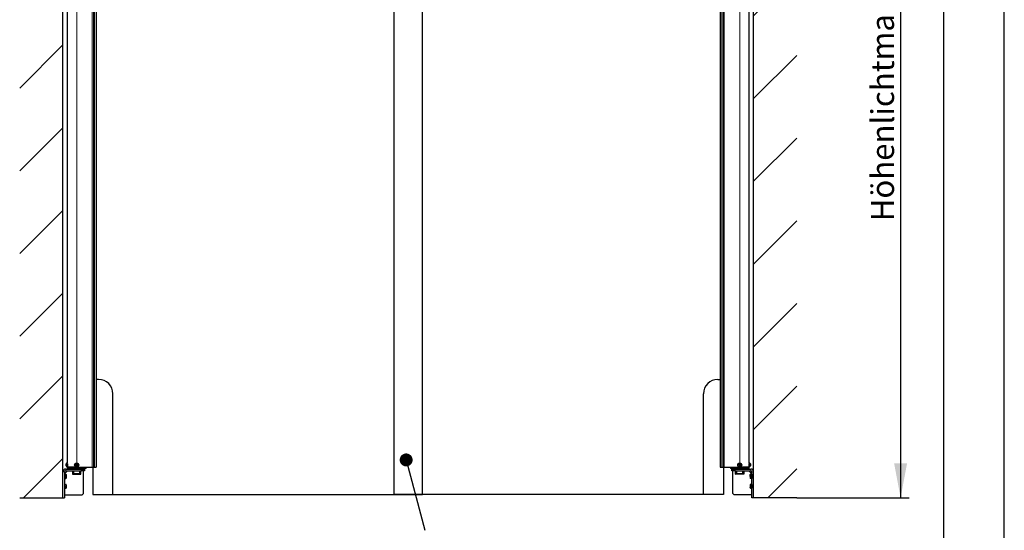
# Paper-space layout 'Blatt2 DE' of a CAD drawing. Units: millimetres. Extents: x 0 to 210, y 0 to 297.
# Drawn here: x 96 to 210, y 74 to 133 of the extents above; entities that cross this region are included whole.
import ezdxf

# ---------------------------------------------------------------- set-up
doc = ezdxf.new("R2010")
doc.units = ezdxf.units.MM
doc.linetypes.add('SLD-Durchgehend', pattern=[0])
doc.layers.add('RAHMEN025', color=7, linetype='SLD-Durchgehend')
doc.styles.add('SLDTEXTSTYLE0', font='TXT', dxfattribs={"width": 0.605})
doc.dimstyles.new('SLDDIMSTYLE11', dxfattribs={"dimtxt": 0.18, "dimasz": 1.5, "dimexe": 0, "dimexo": 0.0625, "dimgap": 0, "dimtad": 0, "dimtih": 1, "dimtoh": 1, "dimdec": 0, "dimrnd": 1e-09, "dimzin": 0, "dimdsep": 46, "dimtxsty": 'Standard', "dimblk1": 'DOT', "dimblk2": 'DOT', "dimsah": 1, "dimcen": 0.09, "dimadec": 0, "dimazin": 0, "dimtfac": 1.5, "dimtdec": 0, "dimtofl": 0, "dimtmove": 0, "dimatfit": 3, "dimldrblk": 'DOT', "dimfxl": 1, "dimfrac": 2, "dimtolj": 1, "dimtzin": 0, "dimarcsym": 0})
doc.dimstyles.new('SLDDIMSTYLE9', dxfattribs={"dimtxt": 2.568319, "dimasz": 4, "dimexe": 0, "dimexo": 0.0625, "dimgap": 0.64208, "dimtad": 1, "dimlfac": 30, "dimrnd": 1e-09, "dimzin": 12, "dimdsep": 46, "dimtxsty": 'SLDTEXTSTYLE0', "dimsah": 1, "dimcen": 0.09, "dimadec": 0, "dimazin": 3, "dimtfac": 1, "dimtofl": 0, "dimtmove": 0, "dimatfit": 3, "dimfxl": 1, "dimfrac": 2, "dimtolj": 1, "dimtzin": 12, "dimarcsym": 0})

# ---------------------------------------------------------------- blocks, each defined once
blk = doc.blocks.new('*D45')
at = {"layer": 'RAHMEN025'}
for p, q in [((180.97, 166.92), (199, 166.92)), ((198, 166.92), (198, 77.26)), ((185.97, 77.26), (199, 77.26))]:
    blk.add_line(p, q, dxfattribs=at)
for points in [[(198, 166.92), (197.25, 162.92), (198.75, 162.92)], [(198, 77.26), (198.75, 81.26), (197.25, 81.26)]]:
    blk.add_solid(points, dxfattribs=at)
at = {"layer": 'RAHMEN025', "insert": (194.59, 109.29), "char_height": 2.6458, "attachment_point": 1, "rotation": 90, "style": 'SLDTEXTSTYLE0'}
blk.add_mtext('Höhenlichtmaß (HL)', dxfattribs=at)
blk = doc.blocks.new('_DOT')
at = {"color": 0, "linetype": 'ByBlock', "lineweight": -2}
blk.add_line((-0.5, 0), (-1, 0), dxfattribs=at)
at = {"color": 0, "linetype": 'ByBlock', "const_width": 0.5}
blk.add_lwpolyline([(-0.25, 0, 1), (0.25, 0, 1)], format="xyb", close=True, dxfattribs=at)

psp = doc.layouts.new('Blatt2 DE')

# ---------------------------------------------------------------- hatches: boundary and pattern name
at = {"layer": 'RAHMEN025'}
h = psp.add_hatch(dxfattribs=at)
h.set_pattern_fill('ANSI31', color=256, scale=2.1333, style=0)
h.paths.add_polyline_path([(185.9717219, 171.9235974), (95.9717219, 171.9235974), (95.9717219, 77.2569307), (100.9717219, 77.2569307), (100.9717219, 166.9235974), (180.9717219, 166.9235974), (180.9717219, 77.2569307), (185.9717219, 77.2569307)], flags=0)

# ---------------------------------------------------------------- linework, layer by layer
at = {"color": 7, "linetype": 'SLD-Durchgehend', "lineweight": 30}
for p, q in [((100.9717219, 77.2569307), (100.9717219, 166.9235993)), ((180.9717212, 77.2569307), (180.9717212, 166.9235993)), ((101.4883869, 164.2736006), (101.4883869, 81.3069308)), ((104.5050535, 164.2736006), (104.5050535, 80.8235974)), ((177.4383896, 164.2736006), (177.4383896, 80.8235974)), ((180.4550562, 81.3069308), (180.4550562, 164.2736006)), ((104.832577, 160.235831), (104.832577, 80.8235974)), ((104.8383905, 160.2416405), (104.8383905, 80.8235974)), ((177.1050546, 160.2416405), (177.1050546, 80.8235974)), ((177.110866, 160.235831), (177.110866, 80.8235974)), ((139.3050555, 153.311933), (139.3050555, 77.6452641)), ((142.6383886, 77.6452641), (142.6383886, 153.311933)), ((105.1050537, 90.9785975), (104.8383905, 90.9785975)), ((176.8383894, 90.9785975), (177.1050546, 90.9785975)), ((106.7717228, 77.6452641), (106.7717228, 89.3119304)), ((175.1717223, 77.6452641), (175.1717223, 89.3119304)), ((101.3417237, 80.9569308), (101.3417237, 81.1902641)), ((101.4883869, 81.3069308), (101.4757229, 81.3069308)), ((101.4757229, 80.8402641), (101.4757229, 81.3069308)), ((101.4883869, 80.8402641), (101.4883869, 81.3069308)), ((102.4827871, 81.110341), (102.5590771, 81.168988)), ((102.4954352, 81.0149504), (102.4827871, 81.110341)), ((102.5843693, 80.9782069), (102.4954352, 81.0149504)), ((102.5590771, 81.168988), (102.6480112, 81.1322444)), ((102.6606553, 81.0368539), (102.5843693, 80.9782069)), ((102.6480112, 81.1322444), (102.6606553, 81.0368539)), ((179.2827878, 81.0368539), (179.2954339, 81.1322444)), ((179.3590758, 80.9782069), (179.2827878, 81.0368539)), ((179.2954339, 81.1322444), (179.384368, 81.168988)), ((179.4480099, 81.0149504), (179.3590758, 80.9782069)), ((179.384368, 81.168988), (179.460656, 81.110341)), ((179.460656, 81.110341), (179.4480099, 81.0149504)), ((180.4677222, 81.3069308), (180.4550562, 81.3069308)), ((180.4550562, 81.3069308), (180.4550562, 81.1629756)), ((180.4550562, 81.1629756), (180.4550562, 80.8402641)), ((180.4677222, 81.3069308), (180.4677222, 81.1629756)), ((180.4677222, 81.1629756), (180.4677222, 80.8402641)), ((180.6017213, 81.1902641), (180.6017213, 81.1182865)), ((180.6017213, 81.1182865), (180.6017213, 80.9569308)), ((101.5050564, 80.390264), (101.1717233, 80.0569307)), ((101.1717233, 80.2569309), (101.1717233, 77.2569307)), ((101.1917227, 79.9735974), (101.1717233, 79.9735974)), ((101.1917227, 79.9445695), (101.1917227, 80.0071159)), ((101.1917227, 80.0071159), (101.3290359, 80.0071159)), ((101.1917227, 79.8820234), (101.1917227, 79.9445695)), ((101.1917227, 79.7569308), (101.1917227, 79.8820234)), ((101.1917227, 79.8820234), (101.3290359, 79.8820234)), ((101.305055, 80.5902641), (103.1383905, 80.5902641)), ((101.305055, 80.390264), (103.1383905, 80.390264)), ((101.3483875, 79.9735974), (101.3290359, 80.0071159)), ((101.3483875, 79.9445695), (101.3483875, 79.9735974)), ((101.3483875, 79.7569308), (101.3483875, 79.9445695)), ((101.4757229, 80.8402641), (101.4883869, 80.8402641)), ((101.4883869, 80.8402641), (101.4883869, 80.8235974)), ((101.4883869, 80.8235974), (101.4883869, 80.6569307)), ((102.5717212, 80.8235974), (101.4883869, 80.8235974)), ((103.6550555, 80.6569307), (101.4883869, 80.6569307)), ((102.0883872, 80.390264), (102.0883872, 80.0069308)), ((102.1050566, 79.9902641), (103.0383898, 79.9902641)), ((102.1483892, 80.6569307), (102.1383875, 80.6469308)), ((102.1383875, 80.6469308), (102.1383875, 80.600264)), ((103.0050549, 80.6469308), (102.1383875, 80.6469308)), ((102.1383875, 80.600264), (102.1483892, 80.5902641)), ((102.1383875, 80.600264), (103.0050549, 80.600264)), ((102.2050533, 80.390264), (102.2050533, 80.0669306)), ((102.2050533, 80.0669306), (102.215055, 80.0569307)), ((102.2050533, 80.0669306), (102.9383891, 80.0669306)), ((102.215055, 80.0569307), (102.5717212, 80.0569307)), ((102.5717212, 80.8235974), (104.3717219, 80.8235974)), ((102.5717212, 80.0569307), (102.9283875, 80.0569307)), ((102.9283875, 80.0569307), (102.9383891, 80.0669306)), ((102.9383891, 80.0669306), (102.9383891, 80.390264)), ((103.0050549, 80.6469308), (102.9950572, 80.6569307)), ((102.9950572, 80.5902641), (103.0050549, 80.600264)), ((103.0050549, 80.600264), (103.0050549, 80.6469308)), ((103.0550553, 80.0069308), (103.0550553, 80.390264)), ((103.1383905, 80.390264), (103.1383905, 80.5902641)), ((103.1383905, 80.5902641), (103.4717235, 80.5902641)), ((103.4717235, 80.390264), (103.1383905, 80.390264)), ((103.3717228, 77.7569307), (103.3717228, 80.390264)), ((103.4717235, 80.5902641), (103.4717235, 80.390264)), ((103.6550555, 80.6569307), (103.6550555, 80.8235974)), ((104.3717219, 80.8235974), (104.5050535, 80.8235974)), ((104.4383877, 80.8235974), (104.4383877, 77.6452641)), ((104.5050535, 80.8235974), (104.650008, 80.8235974)), ((104.650008, 80.8235974), (104.832577, 80.8235974)), ((104.832577, 80.8235974), (104.8383905, 80.8235974)), ((177.1050546, 80.8235974), (177.110866, 80.8235974)), ((177.110866, 80.8235974), (177.2934351, 80.8235974)), ((177.2934351, 80.8235974), (177.4383896, 80.8235974)), ((177.4383896, 80.8235974), (177.5717212, 80.8235974)), ((177.5050554, 80.8235974), (177.5050554, 77.6452641)), ((177.5717212, 80.8235974), (179.3717219, 80.8235974)), ((178.2883896, 80.8235974), (178.2883896, 80.6569307)), ((179.3717219, 80.6569307), (178.2883896, 80.6569307)), ((178.4717215, 80.390264), (178.4717215, 80.5902641)), ((178.4717215, 80.5902641), (178.8050546, 80.5902641)), ((178.8050546, 80.390264), (178.4717215, 80.390264)), ((178.5717222, 77.7569307), (178.5717222, 80.390264)), ((178.8050546, 80.5902641), (178.8050546, 80.390264)), ((178.8050546, 80.5902641), (180.6383881, 80.5902641)), ((178.8050546, 80.390264), (180.6383881, 80.390264)), ((178.8883878, 80.0069308), (178.8883878, 80.390264)), ((179.8383885, 79.9902641), (178.9050553, 79.9902641)), ((178.9483878, 80.6569307), (178.9383882, 80.6469308)), ((178.9383882, 80.6469308), (178.9383882, 80.600264)), ((179.8050556, 80.6469308), (178.9383882, 80.6469308)), ((178.9383882, 80.600264), (178.9483878, 80.5902641)), ((178.9383882, 80.600264), (179.8050556, 80.600264)), ((179.005056, 80.390264), (179.005056, 80.0669306)), ((179.005056, 80.0669306), (179.0150556, 80.0569307)), ((179.005056, 80.0669306), (179.7383878, 80.0669306)), ((179.0150556, 80.0569307), (179.7283881, 80.0569307)), ((180.4550562, 80.8235974), (179.3717219, 80.8235974)), ((180.4550562, 80.6569307), (179.3717219, 80.6569307)), ((179.7283881, 80.0569307), (179.7383878, 80.0669306)), ((179.7383878, 80.0669306), (179.7383878, 80.390264)), ((179.8050556, 80.6469308), (179.7950559, 80.6569307)), ((179.7950559, 80.5902641), (179.8050556, 80.600264)), ((179.8050556, 80.600264), (179.8050556, 80.6469308)), ((179.8550559, 80.390264), (179.8550559, 80.0069308)), ((180.4383887, 80.390264), (180.7717217, 80.0569307)), ((180.4550562, 80.8402641), (180.4677222, 80.8402641)), ((180.4550562, 80.8235974), (180.4550562, 80.8402641)), ((180.4550562, 80.6569307), (180.4550562, 80.8235974)), ((180.6144072, 80.0071159), (180.5950556, 79.9735974)), ((180.5950556, 79.9735974), (180.5950556, 79.9445695)), ((180.5950556, 79.7569308), (180.5950556, 79.9445695)), ((180.7517224, 80.0071159), (180.6144072, 80.0071159)), ((180.7517224, 79.8820234), (180.6144072, 79.8820234)), ((180.7517224, 80.0071159), (180.7517224, 79.9445695)), ((180.7717217, 79.9735974), (180.7517224, 79.9735974)), ((180.7517224, 79.9445695), (180.7517224, 79.8820234)), ((180.7517224, 79.8820234), (180.7517224, 79.7569308)), ((180.7717217, 77.2569307), (180.7717217, 80.2569309)), ((101.1717233, 79.540264), (101.1917227, 79.540264)), ((101.1917227, 78.8069308), (101.1717233, 78.8069308)), ((101.1917227, 79.6318381), (101.1917227, 79.7569308)), ((101.1917227, 79.6318381), (101.3290359, 79.6318381)), ((101.1917227, 79.5692919), (101.1917227, 79.6318381)), ((101.1917227, 79.5067456), (101.1917227, 79.5692919)), ((101.1917227, 79.5067456), (101.3290359, 79.5067456)), ((101.1917227, 78.6985973), (101.1917227, 78.8069308)), ((101.1917227, 78.8069308), (101.3290359, 78.8069308)), ((101.1917227, 78.590264), (101.1917227, 78.6985973)), ((101.3290359, 79.5067456), (101.3483875, 79.540264)), ((101.3483875, 79.5692919), (101.3483875, 79.7569308)), ((101.3483875, 79.540264), (101.3483875, 79.5692919)), ((101.3483875, 78.6985973), (101.3483875, 78.8069308)), ((101.3483875, 78.6985973), (101.3483875, 78.4819307)), ((180.5950556, 79.7569308), (180.5950556, 79.5692919)), ((180.5950556, 79.5692919), (180.5950556, 79.540264)), ((180.5950556, 79.540264), (180.6144072, 79.5067456)), ((180.5950556, 78.8069308), (180.5950556, 78.6985973)), ((180.5950556, 78.6985973), (180.5950556, 78.4819307)), ((180.7517224, 79.6318381), (180.6144072, 79.6318381)), ((180.7517224, 79.5067456), (180.6144072, 79.5067456)), ((180.7517224, 78.8069308), (180.6144072, 78.8069308)), ((180.7517224, 79.7569308), (180.7517224, 79.6318381)), ((180.7517224, 79.6318381), (180.7517224, 79.5692919)), ((180.7517224, 79.5692919), (180.7517224, 79.5067456)), ((180.7517224, 79.540264), (180.7717217, 79.540264)), ((180.7717217, 78.8069308), (180.7517224, 78.8069308)), ((180.7517224, 78.8069308), (180.7517224, 78.6985973)), ((180.7517224, 78.6985973), (180.7517224, 78.590264)), ((101.1717233, 78.3735974), (101.1917227, 78.3735974)), ((101.1717233, 77.5902641), (103.2050563, 77.5902641)), ((101.1917227, 78.4819307), (101.1917227, 78.590264)), ((101.1917227, 78.590264), (101.3290359, 78.590264)), ((101.1917227, 78.3735974), (101.1917227, 78.4819307)), ((101.1917227, 78.3735974), (101.3290359, 78.3735974)), ((101.3483875, 78.3735974), (101.3483875, 78.4819307)), ((103.2050563, 77.5902641), (103.3717228, 77.7569307)), ((104.4383877, 77.6452641), (106.7717228, 77.6452641)), ((106.7717228, 77.6452641), (142.6383886, 77.6452641)), ((175.1717223, 77.6452641), (139.3050555, 77.6452641)), ((177.5050554, 77.6452641), (175.1717223, 77.6452641)), ((178.5717222, 77.7569307), (178.7383888, 77.5902641)), ((180.7717217, 77.5902641), (178.7383888, 77.5902641)), ((180.5950556, 78.4819307), (180.5950556, 78.3735974)), ((180.7517224, 78.590264), (180.6144072, 78.590264)), ((180.7517224, 78.3735974), (180.6144072, 78.3735974)), ((180.7517224, 78.590264), (180.7517224, 78.4819307)), ((180.7517224, 78.4819307), (180.7517224, 78.3735974)), ((180.7517224, 78.3735974), (180.7717217, 78.3735974)), ((95.9717227, 77.2569307), (100.9717219, 77.2569307)), ((100.9717219, 77.2569307), (101.1717233, 77.2569307)), ((180.9717212, 77.2569307), (180.7717217, 77.2569307)), ((185.9717204, 77.2569307), (180.9717212, 77.2569307))]:
    psp.add_line(p, q, dxfattribs=at)
at = {"color": 8, "linetype": 'SLD-Durchgehend', "lineweight": 0}
for p, q in [((104.3717219, 164.2736006), (104.3717219, 80.8235974)), ((177.5717212, 164.2736006), (177.5717212, 80.8235974)), ((104.650008, 160.053266), (104.650008, 80.8235974)), ((177.2934351, 160.053266), (177.2934351, 80.8235974)), ((102.5717212, 156.9985994), (102.5717212, 81.3069308)), ((179.3717219, 156.9985994), (179.3717219, 81.3069308)), ((101.1717233, 80.2569309), (100.9717219, 80.2569309)), ((101.305055, 80.390264), (101.305055, 80.5902641)), ((102.5717212, 80.8402641), (102.5717212, 80.8235974)), ((179.3717219, 80.8402641), (179.3717219, 80.8235974)), ((180.6383881, 80.390264), (180.6383881, 80.5902641)), ((180.7717217, 80.2569309), (180.9717212, 80.2569309))]:
    psp.add_line(p, q, dxfattribs=at)
at = {"color": 7, "linetype": 'SLD-Durchgehend', "lineweight": 30}
for centre, radius in [((102.5717219, 81.0735974), 0.2333333), ((102.5717219, 81.0735974), 0.1166667), ((179.3717219, 81.0735974), 0.2333333), ((179.3717219, 81.0735974), 0.1166667)]:
    psp.add_circle(centre, radius, dxfattribs=at)
for centre, radius, start, end in [((105.1050553, 89.3119307), 1.6666667, 0, 90), ((176.8383886, 89.3119307), 1.6666667, 90, 180), ((101.5610851, 81.0735974), 0.2484579, 110.094653049, 151.99405599), ((102.5717219, 81.0735974), 0.0833333, 127.551719153, 187.551719153), ((102.5717219, 81.0735974), 0.0833333, 187.551719153, 247.551719153), ((102.5717219, 81.0735974), 0.0833333, 67.551719153, 127.551719153), ((102.5717219, 81.0735974), 0.0833333, 247.551719153, 307.551719153), ((102.5717219, 81.0735974), 0.0833333, 7.551719153, 67.551719153), ((102.5717219, 81.0735974), 0.0833333, 307.551719153, 7.551719153), ((179.3717219, 81.0735974), 0.0833333, 172.448280847, 232.448280847), ((179.3717219, 81.0735974), 0.0833333, 112.448280847, 172.448280847), ((179.3717219, 81.0735974), 0.0833333, 232.448280847, 292.448280847), ((179.3717219, 81.0735974), 0.0833333, 52.448280847, 112.448280847), ((179.3717219, 81.0735974), 0.0833333, 292.448280847, 352.448280847), ((179.3717219, 81.0735974), 0.0833333, 352.448280847, 52.448280847), ((180.3823588, 81.0735974), 0.2484579, 28.00594401, 69.905346951), ((101.3050553, 80.2569307), 0.3333333, 90, 180), ((101.3050553, 80.2569307), 0.1333333, 90, 180), ((101.5610851, 81.0735974), 0.2484579, 208.00594401, 249.905346951), ((102.1050553, 80.0069307), 0.0166667, 180, 270), ((103.0383886, 80.0069307), 0.0166667, 270, 0), ((178.9050553, 80.0069307), 0.0166667, 180, 270), ((179.8383886, 80.0069307), 0.0166667, 270, 0), ((180.3823588, 81.0735974), 0.2484579, 290.094653049, 331.99405599), ((180.6383886, 80.2569307), 0.3333333, 0, 90), ((180.6383886, 80.2569307), 0.1333333, 0, 90)]:
    psp.add_arc(centre, radius, start, end, dxfattribs=at)
for points, knots in [([(101.4884028, 81.22349), (101.4886238, 81.2219404), (101.4890687, 81.2188215), (101.4922905, 81.1935975), (101.4959209, 81.1560499), (101.4984377, 81.1135769), (101.4987108, 81.0851423), (101.4988217, 81.0735974)], [0, 0, 0, 0, 0.21008594378, 0.42285608788, 0.63735177019, 0.85275947582, 1, 1, 1, 1]), ([(101.4988217, 81.0735974), (101.4985883, 81.0568296), (101.4981214, 81.0232978), (101.4948224, 80.9784482), (101.4912431, 80.94476), (101.4886512, 80.9254625), (101.4886469, 80.9254733), (101.4886452, 80.9254777)], [0, 0, 0, 0, 0.2134340756, 0.42681983, 0.6414943068, 0.857028758, 1, 1, 1, 1]), ([(180.4547979, 80.9254777), (180.4548694, 80.9249547), (180.4551545, 80.9228691), (180.453276, 80.9364596), (180.449925, 80.9648739), (180.4463667, 81.0067567), (180.4443573, 81.055954), (180.4447577, 81.107085), (180.4473465, 81.1541345), (180.4510778, 81.1928512), (180.4540383, 81.2163331), (180.4554118, 81.2263216), (180.455045, 81.2235257), (180.4550403, 81.22349)], [0, 0, 0, 0, 0.0355683611, 0.1418621822, 0.2485106934, 0.3560502225, 0.4636437392, 0.5703463272, 0.6766101401, 0.7835636521, 0.8912642485, 0.9986086338, 1, 1, 1, 1]), ([(101.3290359, 80.0071159), (101.3368673, 79.9914792), (101.3471969, 79.9708545), (101.3481557, 79.9496885), (101.3483875, 79.9445695)], [0, 0, 0, 0, 0.7581496883, 1, 1, 1, 1]), ([(101.3483875, 79.9445695), (101.3477531, 79.9364103), (101.3464749, 79.9199722), (101.3383901, 79.8991218), (101.3315299, 79.8865821), (101.3290359, 79.8820234)], [0, 0, 0, 0, 0.3854602077, 0.7765845085, 1, 1, 1, 1]), ([(101.3290359, 79.8820234), (101.334446, 79.8617078), (101.3453652, 79.8207046), (101.347374, 79.778317), (101.3483875, 79.7569308)], [0, 0, 0, 0, 0.49546207605, 1, 1, 1, 1]), ([(180.5950556, 79.9445695), (180.5950786, 79.9460518), (180.5952535, 79.9572789), (180.5994805, 79.9784471), (180.6094013, 79.9975014), (180.6144072, 80.0071159)], [0, 0, 0, 0, 0.070076977, 0.5307784434, 1, 1, 1, 1]), ([(180.6144072, 79.8820234), (180.6089981, 79.8921812), (180.5980808, 79.912683), (180.5960701, 79.9338765), (180.5950556, 79.9445695)], [0, 0, 0, 0, 0.49545893104, 1, 1, 1, 1]), ([(180.5950556, 79.7569308), (180.5952882, 79.7671687), (180.5962501, 79.8095003), (180.6065775, 79.85075), (180.6144072, 79.8820234)], [0, 0, 0, 0, 0.2418503472, 1, 1, 1, 1]), ([(101.3483875, 79.7569308), (101.3483652, 79.7539663), (101.3481957, 79.7315121), (101.3439634, 79.6891753), (101.3340421, 79.6510669), (101.3290359, 79.6318381)], [0, 0, 0, 0, 0.0700770557, 0.5307766313, 1, 1, 1, 1]), ([(101.3290359, 79.6318381), (101.334446, 79.6216804), (101.3453652, 79.6011789), (101.347374, 79.5799851), (101.3483875, 79.5692919)], [0, 0, 0, 0, 0.4954603741, 1, 1, 1, 1]), ([(101.3483875, 79.5692919), (101.3483652, 79.5678097), (101.3481957, 79.5565825), (101.3439634, 79.5354142), (101.3340421, 79.51636), (101.3290359, 79.5067456)], [0, 0, 0, 0, 0.0700765578, 0.5307764749, 1, 1, 1, 1]), ([(101.3290359, 78.8069308), (101.33153, 78.7990347), (101.3383308, 78.777504), (101.3464399, 78.7413973), (101.3477355, 78.7129252), (101.3483875, 78.6985973)], [0, 0, 0, 0, 0.223416237, 0.6092027341, 1, 1, 1, 1]), ([(101.3483875, 78.8069308), (101.3483652, 78.8069308), (101.3481957, 78.8069308), (101.3439634, 78.8069308), (101.3340421, 78.8069308), (101.3290359, 78.8069308)], [0, 0, 0, 0, 0.0700762134, 0.5307761967, 1, 1, 1, 1]), ([(101.3483875, 78.6985973), (101.3481557, 78.689731), (101.3471969, 78.6530706), (101.3368673, 78.6173475), (101.3290359, 78.590264)], [0, 0, 0, 0, 0.2418503117, 1, 1, 1, 1]), ([(180.6144072, 79.6318381), (180.6119139, 79.6409558), (180.6051151, 79.6658178), (180.5970054, 79.7075097), (180.5957083, 79.7403864), (180.5950556, 79.7569308)], [0, 0, 0, 0, 0.2234142633, 0.6092009271, 1, 1, 1, 1]), ([(180.5950556, 79.5692919), (180.5950786, 79.5707742), (180.5952535, 79.5820014), (180.5994805, 79.6031696), (180.6094013, 79.6222237), (180.6144072, 79.6318381)], [0, 0, 0, 0, 0.0700770438, 0.5307789492, 1, 1, 1, 1]), ([(180.6144072, 79.5067456), (180.6089981, 79.5169034), (180.5980808, 79.5374052), (180.5960701, 79.5585989), (180.5950556, 79.5692919)], [0, 0, 0, 0, 0.49545844789, 1, 1, 1, 1]), ([(180.5950556, 78.6985973), (180.5950786, 78.7011647), (180.5952535, 78.7206107), (180.5994805, 78.757275), (180.6094013, 78.7902781), (180.6144072, 78.8069308)], [0, 0, 0, 0, 0.0700768872, 0.5307781937, 1, 1, 1, 1]), ([(180.6144072, 78.8069308), (180.6089981, 78.8069308), (180.5980808, 78.8069308), (180.5960701, 78.8069308), (180.5950556, 78.8069308)], [0, 0, 0, 0, 0.4954587042, 1, 1, 1, 1]), ([(180.6144072, 78.590264), (180.6089981, 78.6078578), (180.5980808, 78.643368), (180.5960701, 78.6800764), (180.5950556, 78.6985973)], [0, 0, 0, 0, 0.4954588655, 1, 1, 1, 1]), ([(101.3290359, 78.590264), (101.334446, 78.5726703), (101.3453652, 78.5371604), (101.347374, 78.5004517), (101.3483875, 78.4819307)], [0, 0, 0, 0, 0.495461273, 1, 1, 1, 1]), ([(101.3483875, 78.4819307), (101.3483652, 78.4793634), (101.3481957, 78.4599174), (101.3439634, 78.4232529), (101.3340421, 78.3902501), (101.3290359, 78.3735974)], [0, 0, 0, 0, 0.0700765258, 0.5307766631, 1, 1, 1, 1]), ([(101.3290359, 78.3735974), (101.334446, 78.3735974), (101.3453652, 78.3735974), (101.347374, 78.3735974), (101.3483875, 78.3735974)], [0, 0, 0, 0, 0.4954611117, 1, 1, 1, 1]), ([(180.5950556, 78.4819307), (180.5956907, 78.4960628), (180.5969704, 78.5245346), (180.6050558, 78.5606483), (180.611914, 78.582368), (180.6144072, 78.590264)], [0, 0, 0, 0, 0.3854624797, 0.7765875731, 1, 1, 1, 1]), ([(180.6144072, 78.3735974), (180.6065775, 78.4006809), (180.5962501, 78.4364042), (180.5952882, 78.4730644), (180.5950556, 78.4819307)], [0, 0, 0, 0, 0.7581486204, 1, 1, 1, 1]), ([(180.5950556, 78.3735974), (180.5950786, 78.3735974), (180.5952535, 78.3735974), (180.5994805, 78.3735974), (180.6094013, 78.3735974), (180.6144072, 78.3735974)], [0, 0, 0, 0, 0.0700766327, 0.5307781653, 1, 1, 1, 1])]:
    psp.add_open_spline(points, degree=3, knots=knots, dxfattribs=at)
at = {"layer": 'RAHMEN025'}
for p, q in [((210.0128164, 0.009063), (210.0128164, 297.009063)), ((203, 7), (203, 290))]:
    psp.add_line(p, q, dxfattribs=at)

# ---------------------------------------------------------------- dimensions: what is measured, and where the dimension line sits
dim = psp.add_linear_dim(base=(197.9973149, 77.2569307), p1=(180.9717219, 166.9235974), p2=(185.9717219, 77.2569307), angle=90, text='Höhenlichtmaß (HL)', dimstyle='SLDDIMSTYLE9', dxfattribs=at)
dim.commit()
dim.dimension.update_dxf_attribs({"geometry": '*D45', "text_midpoint": (197.9973149, 122.0902641)})

# ---------------------------------------------------------------- leaders
psp.add_leader([(140.7345563, 81.6515109), (142.8882711, 73.5089587)], dimstyle='SLDDIMSTYLE11', override={"dimscale": 1, "dimgap": 0, "dimtad": 0, "dimclrd": 0}, dxfattribs=at)

doc.saveas('drawing.dxf')
